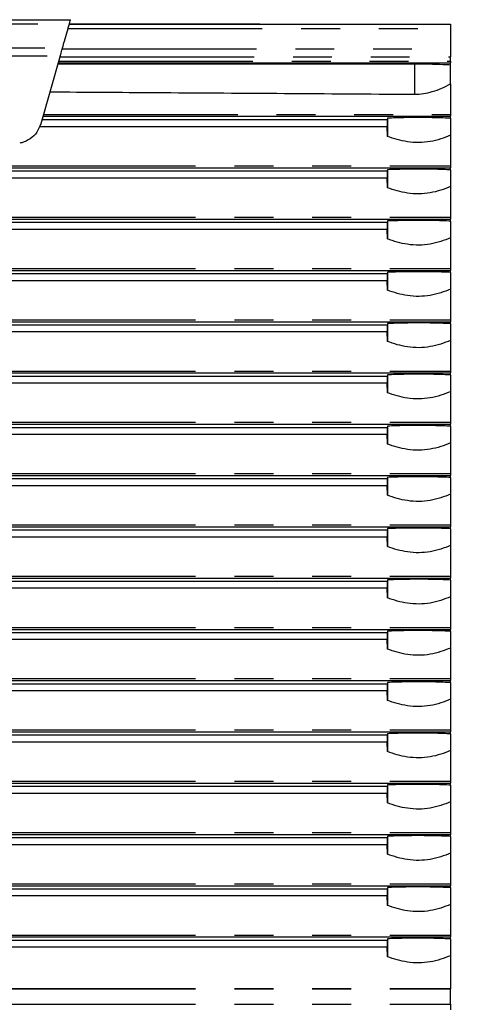
# Model space of a CAD drawing. Extents: x 6 to 588, y 5 to 414.
# Drawn here: x 415 to 429, y 175 to 208 of the extents above; entities that cross this region are included whole.
import ezdxf

# ---------------------------------------------------------------- set-up
doc = ezdxf.new("R2010")
doc.units = 0
doc.linetypes.add('PHANTOM', pattern=[12.7, 6.35, -1.27, 1.27, -1.27, 1.27, -1.27])
doc.layers.get('0').update_dxf_attribs({"linetype": 'CONTINUOUS'})
doc.styles.add('SLDTEXTSTYLE0', font='TXT', dxfattribs={"width": 0.605})
doc.dimstyles.new('SLDDIMSTYLE0', dxfattribs={"dimtxt": 3.081982, "dimasz": 2.5, "dimexe": 0, "dimexo": 0.0625, "dimgap": 0.770496, "dimtad": 1, "dimlfac": 10, "dimrnd": 1e-09, "dimzin": 12, "dimtxsty": 'SLDTEXTSTYLE0', "dimsah": 1, "dimcen": 0.09, "dimazin": 3, "dimtfac": 1, "dimtofl": 0, "dimtmove": 0, "dimatfit": 3, "dimtolj": 1, "dimtzin": 12})

# ---------------------------------------------------------------- blocks, each defined once
blk = doc.blocks.new('_D_2')
at = {"color": 7, "linetype": 'CONTINUOUS'}
for p, q in [((405.253, 251.965), (447.626, 251.965)), ((446.626, 251.965), (446.626, 90.53)), ((437.161, 90.53), (447.626, 90.53))]:
    blk.add_line(p, q, dxfattribs=at)
for points in [[(446.626, 251.965), (446.316, 249.465), (446.936, 249.465)], [(446.626, 90.53), (446.936, 93.03), (446.316, 93.03)]]:
    blk.add_solid(points, dxfattribs=at)
at = {"color": 7, "linetype": 'CONTINUOUS', "insert": (442.533, 163.604), "char_height": 3.175, "attachment_point": 1, "rotation": 90, "style": 'SLDTEXTSTYLE0'}
blk.add_mtext('1614,35', dxfattribs=at)

msp = doc.modelspace()

# ---------------------------------------------------------------- linework, layer by layer
at = {"color": 7, "linetype": 'CONTINUOUS'}
for p, q in [((408.8245, 207.6511), (416.2822, 207.6511)), ((416.2393, 207.5016), (428.7034, 207.5016)), ((416.2458, 207.5242), (428.7034, 207.509)), ((415.9432, 206.4688), (415.3056, 204.2452)), ((415.8787, 206.2438), (428.7034, 206.2438)), ((428.7034, 206.2934), (428.7034, 206.4355)), ((428.7034, 206.1784), (428.7034, 206.2438)), ((428.7034, 205.5531), (428.7034, 206.1784)), ((415.3473, 204.3905), (426.6315, 204.3905)), ((415.3762, 204.4915), (428.7034, 204.4915)), ((426.6374, 204.4318), (426.6315, 204.3905)), ((426.6315, 204.3905), (426.6315, 204.1574)), ((426.6374, 204.4318), (426.6374, 203.835)), ((428.7034, 204.428), (428.7034, 204.4915)), ((428.7034, 204.428), (428.7034, 203.87)), ((415.2754, 204.1574), (426.6315, 204.1574)), ((426.6374, 203.835), (426.6315, 204.1574)), ((414.0067, 202.7036), (426.6315, 202.7036)), ((414.0182, 202.8045), (428.7034, 202.8045)), ((426.6374, 202.7448), (426.6315, 202.7036)), ((426.6315, 202.7036), (426.6315, 202.48)), ((426.6374, 202.7448), (426.6374, 202.1576)), ((428.7034, 202.741), (428.7034, 202.8045)), ((428.7034, 202.741), (428.7034, 202.1926)), ((414.0067, 202.48), (426.6315, 202.48)), ((426.6374, 202.1576), (426.6315, 202.48)), ((414.0067, 201.0261), (426.6315, 201.0261)), ((414.0182, 201.1271), (428.7034, 201.1271)), ((426.6374, 201.0674), (426.6315, 201.0261)), ((426.6315, 201.0261), (426.6315, 200.8026)), ((426.6374, 201.0674), (426.6374, 200.4802)), ((428.7034, 201.0636), (428.7034, 201.1271)), ((428.7034, 201.0636), (428.7034, 200.5152)), ((414.0067, 200.8026), (426.6315, 200.8026)), ((426.6374, 200.4802), (426.6315, 200.8026)), ((414.0182, 199.4497), (428.7034, 199.4497)), ((428.7034, 199.3862), (428.7034, 199.4497)), ((414.0067, 199.3487), (426.6315, 199.3487)), ((414.0067, 199.1252), (426.6315, 199.1252)), ((426.6374, 199.39), (426.6315, 199.3487)), ((426.6315, 199.3487), (426.6315, 199.1252)), ((426.6374, 198.8028), (426.6315, 199.1252)), ((426.6374, 199.39), (426.6374, 198.8028)), ((428.7034, 199.3862), (428.7034, 198.8378)), ((414.0067, 197.6713), (426.6315, 197.6713)), ((414.0182, 197.7723), (428.7034, 197.7723)), ((426.6374, 197.7126), (426.6315, 197.6713)), ((426.6315, 197.6713), (426.6315, 197.4478)), ((426.6374, 197.7126), (426.6374, 197.1254)), ((428.7034, 197.7088), (428.7034, 197.7723)), ((428.7034, 197.7088), (428.7034, 197.1604)), ((414.0067, 197.4478), (426.6315, 197.4478)), ((426.6374, 197.1254), (426.6315, 197.4478)), ((414.0067, 195.9939), (426.6315, 195.9939)), ((414.0182, 196.0949), (428.7034, 196.0949)), ((426.6374, 196.0352), (426.6315, 195.9939)), ((426.6315, 195.9939), (426.6315, 195.7704)), ((426.6374, 196.0352), (426.6374, 195.448)), ((428.7034, 196.0314), (428.7034, 196.0949)), ((428.7034, 196.0314), (428.7034, 195.483)), ((414.0067, 195.7704), (426.6315, 195.7704)), ((426.6374, 195.448), (426.6315, 195.7704)), ((414.0067, 194.3165), (426.6315, 194.3165)), ((414.0182, 194.4175), (428.7034, 194.4175)), ((426.6374, 194.3578), (426.6315, 194.3165)), ((426.6315, 194.3165), (426.6315, 194.093)), ((426.6374, 194.3578), (426.6374, 193.7706)), ((428.7034, 194.354), (428.7034, 194.4175)), ((428.7034, 194.354), (428.7034, 193.8056)), ((414.0067, 194.093), (426.6315, 194.093)), ((426.6374, 193.7706), (426.6315, 194.093)), ((414.0067, 192.6391), (426.6315, 192.6391)), ((414.0182, 192.7401), (428.7034, 192.7401)), ((426.6374, 192.6804), (426.6315, 192.6391)), ((426.6315, 192.6391), (426.6315, 192.4156)), ((426.6374, 192.6804), (426.6374, 192.0932)), ((428.7034, 192.6766), (428.7034, 192.7401)), ((428.7034, 192.6766), (428.7034, 192.1282)), ((414.0067, 192.4156), (426.6315, 192.4156)), ((426.6374, 192.0932), (426.6315, 192.4156)), ((414.0182, 191.0627), (428.7034, 191.0627)), ((428.7034, 190.9992), (428.7034, 191.0627)), ((414.0067, 190.9617), (426.6315, 190.9617)), ((414.0067, 190.7382), (426.6315, 190.7382)), ((426.6374, 191.003), (426.6315, 190.9617)), ((426.6315, 190.9617), (426.6315, 190.7382)), ((426.6374, 190.4158), (426.6315, 190.7382)), ((426.6374, 191.003), (426.6374, 190.4158)), ((428.7034, 190.9992), (428.7034, 190.4508)), ((414.0067, 189.2843), (426.6315, 189.2843)), ((414.0182, 189.3853), (428.7034, 189.3853)), ((426.6374, 189.3256), (426.6315, 189.2843)), ((426.6315, 189.2843), (426.6315, 189.0608)), ((426.6374, 189.3256), (426.6374, 188.7384)), ((428.7034, 189.3218), (428.7034, 189.3853)), ((428.7034, 189.3218), (428.7034, 188.7734)), ((414.0067, 189.0608), (426.6315, 189.0608)), ((426.6374, 188.7384), (426.6315, 189.0608)), ((414.0067, 187.6069), (426.6315, 187.6069)), ((414.0182, 187.7079), (428.7034, 187.7079)), ((426.6374, 187.6482), (426.6315, 187.6069)), ((426.6315, 187.6069), (426.6315, 187.3834)), ((426.6374, 187.6482), (426.6374, 187.061)), ((428.7034, 187.6444), (428.7034, 187.7079)), ((428.7034, 187.6444), (428.7034, 187.096)), ((414.0067, 187.3834), (426.6315, 187.3834)), ((426.6374, 187.061), (426.6315, 187.3834)), ((414.0067, 185.9295), (426.6315, 185.9295)), ((414.0182, 186.0305), (428.7034, 186.0305)), ((426.6374, 185.9708), (426.6315, 185.9295)), ((426.6315, 185.9295), (426.6315, 185.706)), ((426.6374, 185.9708), (426.6374, 185.3836)), ((428.7034, 185.967), (428.7034, 186.0305)), ((428.7034, 185.967), (428.7034, 185.4186)), ((414.0067, 185.706), (426.6315, 185.706)), ((426.6374, 185.3836), (426.6315, 185.706)), ((414.0182, 184.3531), (428.7034, 184.3531)), ((426.6374, 184.2934), (426.6315, 184.2521)), ((426.6374, 184.2934), (426.6374, 183.7062)), ((428.7034, 184.2896), (428.7034, 184.3531)), ((428.7034, 184.2896), (428.7034, 183.7412)), ((414.0067, 184.2521), (426.6315, 184.2521)), ((414.0067, 184.0286), (426.6315, 184.0286)), ((426.6315, 184.2521), (426.6315, 184.0286)), ((426.6374, 183.7062), (426.6315, 184.0286)), ((414.0182, 182.6757), (428.7034, 182.6757)), ((428.7034, 182.6122), (428.7034, 182.6757)), ((414.0067, 182.5747), (426.6315, 182.5747)), ((414.0067, 182.3512), (426.6315, 182.3512)), ((426.6374, 182.616), (426.6315, 182.5747)), ((426.6315, 182.5747), (426.6315, 182.3512)), ((426.6374, 182.0288), (426.6315, 182.3512)), ((426.6374, 182.616), (426.6374, 182.0288)), ((428.7034, 182.6122), (428.7034, 182.0638)), ((414.0067, 180.8973), (426.6315, 180.8973)), ((414.0182, 180.9983), (428.7034, 180.9983)), ((426.6374, 180.9386), (426.6315, 180.8973)), ((426.6315, 180.8973), (426.6315, 180.6738)), ((426.6374, 180.9386), (426.6374, 180.3514)), ((428.7034, 180.9348), (428.7034, 180.9983)), ((428.7034, 180.9348), (428.7034, 180.3864)), ((414.0067, 180.6738), (426.6315, 180.6738)), ((426.6374, 180.3514), (426.6315, 180.6738)), ((414.0067, 179.2199), (426.6315, 179.2199)), ((414.0182, 179.3209), (428.7034, 179.3209)), ((426.6374, 179.2612), (426.6315, 179.2199)), ((426.6315, 179.2199), (426.6315, 178.9964)), ((426.6374, 179.2612), (426.6374, 178.674)), ((428.7034, 179.2574), (428.7034, 179.3209)), ((428.7034, 179.2574), (428.7034, 178.709)), ((414.0067, 178.9964), (426.6315, 178.9964)), ((426.6374, 178.674), (426.6315, 178.9964)), ((414.0067, 177.5425), (426.6315, 177.5425)), ((414.0182, 177.6435), (428.7034, 177.6435)), ((426.6374, 177.5838), (426.6315, 177.5425)), ((426.6315, 177.5425), (426.6315, 177.319)), ((426.6374, 177.5838), (426.6374, 176.9966)), ((428.7034, 177.58), (428.7034, 177.6435)), ((428.7034, 177.58), (428.7034, 177.0316)), ((414.0067, 177.319), (426.6315, 177.319)), ((426.6374, 176.9966), (426.6315, 177.319)), ((428.7034, 175.4404), (428.7034, 175.9488))]:
    msp.add_line(p, q, dxfattribs=at)
at = {"color": 7, "linetype": 'PHANTOM'}
for p, q in [((408.8614, 207.5227), (416.2454, 207.5227)), ((416.1986, 207.3596), (428.7034, 207.3596)), ((409.089, 206.7289), (416.0178, 206.7289)), ((416.0104, 206.7033), (428.7034, 206.7033)), ((409.1636, 206.4688), (415.9432, 206.4688)), ((415.8929, 206.2934), (428.7034, 206.2934)), ((415.9336, 206.4355), (428.7034, 206.4355)), ((427.529, 205.2132), (427.529, 206.2101)), ((415.3945, 204.5552), (428.7034, 204.5552)), ((414.0187, 202.8682), (428.7034, 202.8682)), ((414.0187, 201.1908), (428.7034, 201.1908)), ((414.0187, 199.5134), (428.7034, 199.5134)), ((414.0187, 197.836), (428.7034, 197.836)), ((414.0187, 196.1586), (428.7034, 196.1586)), ((414.0187, 194.4812), (428.7034, 194.4812)), ((414.0187, 192.8038), (428.7034, 192.8038)), ((414.0187, 191.1264), (428.7034, 191.1264)), ((414.0187, 189.449), (428.7034, 189.449)), ((414.0187, 187.7716), (428.7034, 187.7716)), ((414.0187, 186.0942), (428.7034, 186.0942)), ((414.0187, 184.4168), (428.7034, 184.4168)), ((414.0187, 182.7394), (428.7034, 182.7394)), ((414.0187, 181.062), (428.7034, 181.062)), ((414.0187, 179.3846), (428.7034, 179.3846)), ((414.0187, 177.7072), (428.7034, 177.7072)), ((414.019, 175.9615), (428.7034, 175.9615)), ((414.019, 175.9488), (428.7034, 175.9488)), ((414.019, 175.4404), (428.7034, 175.4404))]:
    msp.add_line(p, q, dxfattribs=at)
at = {"color": 7, "linetype": 'CONTINUOUS'}
for points, knots in [([(416.0178, 206.7289), (416.039, 206.8029), (416.0917, 206.9868), (416.1701, 207.26), (416.2201, 207.4346), (416.2454, 207.5227)], [0, 0, 0, 0, 0.2503931, 0.6214757, 1, 1, 1, 1]), ([(416.2454, 207.5227), (416.2555, 207.558), (416.2762, 207.6301), (416.2802, 207.644), (416.2822, 207.6511)], [0, 0, 0, 0, 0.4891043, 1, 1, 1, 1]), ([(428.7034, 207.5016), (428.7034, 207.4992), (428.7034, 207.4923), (428.7034, 207.4441), (428.7034, 207.3825), (428.7034, 207.3596)], [0, 0, 0, 0, 0.2500559, 0.7208757, 1, 1, 1, 1]), ([(428.7034, 207.3596), (428.7034, 207.3163), (428.7034, 207.1989), (428.7034, 206.9835), (428.7034, 206.7972), (428.7034, 206.7033)], [0, 0, 0, 0, 0.224454, 0.6090922, 1, 1, 1, 1]), ([(415.9432, 206.4688), (415.9616, 206.5331), (415.9876, 206.6238), (416.011, 206.7052), (416.0178, 206.7289)], [0, 0, 0, 0, 0.7097127, 1, 1, 1, 1]), ([(428.7034, 206.7033), (428.7034, 206.6961), (428.7034, 206.6548), (428.7034, 206.5668), (428.7034, 206.4817), (428.7034, 206.4355)], [0, 0, 0, 0, 0.0882848, 0.5046221, 1, 1, 1, 1]), ([(415.8672, 206.2038), (416.8399, 206.2043), (418.7854, 206.2054), (421.7024, 206.2069), (424.6179, 206.2085), (426.5586, 206.2096), (427.529, 206.2101)], [0, 0, 0, 0, 0.2498188, 0.4996376, 0.7498188, 1, 1, 1, 1]), ([(427.529, 206.2101), (427.6844, 206.2093), (427.9997, 206.2075), (428.3928, 206.1951), (428.6187, 206.183), (428.7034, 206.1784)], [0, 0, 0, 0, 0.3779471, 0.7668733, 1, 1, 1, 1]), ([(428.7034, 206.2934), (428.7034, 206.2895), (428.7034, 206.28), (428.7034, 206.2659), (428.7034, 206.2534), (428.7034, 206.2461), (428.7034, 206.2445), (428.7034, 206.2438)], [0, 0, 0, 0, 0.1621206, 0.392836, 0.6241702, 0.8566209, 1, 1, 1, 1]), ([(427.529, 205.2132), (427.6261, 205.2171), (427.8237, 205.2251), (428.1221, 205.2978), (428.4204, 205.4085), (428.6084, 205.5046), (428.7034, 205.5531)], [0, 0, 0, 0, 0.2254672, 0.4584019, 0.7266477, 1, 1, 1, 1]), ([(428.7034, 205.5531), (428.7034, 205.5022), (428.7034, 205.3126), (428.7034, 204.9818), (428.7034, 204.682), (428.7034, 204.5552)], [0, 0, 0, 0, 0.1748562, 0.65111, 1, 1, 1, 1]), ([(415.6059, 205.2926), (416.7583, 205.2852), (419.2317, 205.2693), (423.0781, 205.2438), (425.8986, 205.2245), (427.3995, 205.2141), (427.529, 205.2132)], [0, 0, 0, 0, 0.28948646, 0.62130816, 0.96733388, 1, 1, 1, 1]), ([(428.7034, 204.5552), (428.7034, 204.5527), (428.7034, 204.5448), (428.7034, 204.5308), (428.7034, 204.5149), (428.7034, 204.5021), (428.7034, 204.4941), (428.7034, 204.4923), (428.7034, 204.4915)], [0, 0, 0, 0, 0.0887532, 0.28209492, 0.47504721, 0.66839779, 0.86276276, 1, 1, 1, 1]), ([(415.3056, 204.2452), (415.2681, 204.1507), (415.1932, 203.9615), (414.9699, 203.746), (414.7637, 203.6441), (414.6418, 203.6164), (414.6181, 203.611)], [0, 0, 0, 0, 0.3085645, 0.6171116, 0.9257363, 1, 1, 1, 1]), ([(428.7034, 204.428), (428.545, 204.4343), (428.2237, 204.447), (427.7052, 204.4528), (427.1685, 204.4494), (426.8162, 204.4377), (426.6374, 204.4318)], [0, 0, 0, 0, 0.24393491, 0.49493602, 0.7437077, 1, 1, 1, 1]), ([(428.7034, 203.87), (428.5982, 203.8285), (428.3857, 203.7447), (428.0378, 203.658), (427.6672, 203.6217), (427.3031, 203.6494), (426.9553, 203.7252), (426.7441, 203.7982), (426.6374, 203.835)], [0, 0, 0, 0, 0.1689825, 0.3413367, 0.5107674, 0.6871571, 0.8419327, 1, 1, 1, 1]), ([(428.7034, 203.87), (428.7034, 203.8178), (428.7034, 203.6271), (428.7034, 203.2948), (428.7034, 202.995), (428.7034, 202.8682)], [0, 0, 0, 0, 0.17860516, 0.65270445, 1, 1, 1, 1]), ([(428.7034, 202.741), (428.545, 202.7473), (428.2237, 202.76), (427.7052, 202.7658), (427.1685, 202.7624), (426.8162, 202.7507), (426.6374, 202.7448)], [0, 0, 0, 0, 0.24393491, 0.49493602, 0.7437077, 1, 1, 1, 1]), ([(428.7034, 202.8682), (428.7034, 202.8657), (428.7034, 202.8578), (428.7034, 202.8438), (428.7034, 202.8279), (428.7034, 202.8151), (428.7034, 202.8071), (428.7034, 202.8053), (428.7034, 202.8045)], [0, 0, 0, 0, 0.0888781, 0.2821984, 0.4750011, 0.6684346, 0.862778, 1, 1, 1, 1]), ([(428.7034, 202.1926), (428.5982, 202.1511), (428.3857, 202.0673), (428.0378, 201.9806), (427.6672, 201.9443), (427.3031, 201.972), (426.9553, 202.0478), (426.7441, 202.1208), (426.6374, 202.1576)], [0, 0, 0, 0, 0.168984, 0.341338, 0.510768, 0.6871575, 0.8419329, 1, 1, 1, 1]), ([(428.7034, 202.1926), (428.7034, 202.1404), (428.7034, 201.9497), (428.7034, 201.6174), (428.7034, 201.3176), (428.7034, 201.1908)], [0, 0, 0, 0, 0.1786116, 0.6527072, 1, 1, 1, 1]), ([(428.7034, 201.0636), (428.545, 201.0699), (428.2237, 201.0826), (427.7052, 201.0884), (427.1685, 201.0849), (426.8162, 201.0733), (426.6374, 201.0674)], [0, 0, 0, 0, 0.2439349, 0.4949361, 0.7437078, 1, 1, 1, 1]), ([(428.7034, 201.1908), (428.7034, 201.1883), (428.7034, 201.1804), (428.7034, 201.1664), (428.7034, 201.1505), (428.7034, 201.1377), (428.7034, 201.1297), (428.7034, 201.1279), (428.7034, 201.1271)], [0, 0, 0, 0, 0.0888883, 0.2820928, 0.4750457, 0.6683968, 0.8627624, 1, 1, 1, 1]), ([(428.7034, 200.5152), (428.5982, 200.4737), (428.3857, 200.3899), (428.0378, 200.3032), (427.6672, 200.2669), (427.3031, 200.2946), (426.9553, 200.3704), (426.7441, 200.4434), (426.6374, 200.4802)], [0, 0, 0, 0, 0.1689834, 0.3413371, 0.5107676, 0.6871572, 0.8419335, 1, 1, 1, 1]), ([(428.7034, 200.5152), (428.7034, 200.463), (428.7034, 200.2723), (428.7034, 199.94), (428.7034, 199.6402), (428.7034, 199.5134)], [0, 0, 0, 0, 0.1786083, 0.6527012, 1, 1, 1, 1]), ([(428.7034, 199.3862), (428.545, 199.3925), (428.2237, 199.4052), (427.7052, 199.411), (427.1685, 199.4075), (426.8162, 199.3959), (426.6374, 199.39)], [0, 0, 0, 0, 0.243935, 0.4949361, 0.7437079, 1, 1, 1, 1]), ([(428.7034, 199.5134), (428.7034, 199.5109), (428.7034, 199.503), (428.7034, 199.489), (428.7034, 199.4731), (428.7034, 199.4603), (428.7034, 199.4523), (428.7034, 199.4505), (428.7034, 199.4497)], [0, 0, 0, 0, 0.0888191, 0.2820887, 0.4750378, 0.6683852, 0.8627814, 1, 1, 1, 1]), ([(428.7034, 198.8378), (428.5982, 198.7963), (428.3857, 198.7125), (428.0378, 198.6258), (427.6672, 198.5895), (427.3031, 198.6172), (426.9553, 198.693), (426.7441, 198.766), (426.6374, 198.8028)], [0, 0, 0, 0, 0.1689834, 0.3413371, 0.5107676, 0.6871572, 0.8419335, 1, 1, 1, 1]), ([(428.7034, 198.8378), (428.7034, 198.7856), (428.7034, 198.5949), (428.7034, 198.2626), (428.7034, 197.9628), (428.7034, 197.836)], [0, 0, 0, 0, 0.1786083, 0.6527012, 1, 1, 1, 1]), ([(428.7034, 197.836), (428.7034, 197.8335), (428.7034, 197.8256), (428.7034, 197.8116), (428.7034, 197.7957), (428.7034, 197.7829), (428.7034, 197.7749), (428.7034, 197.7731), (428.7034, 197.7723)], [0, 0, 0, 0, 0.0888191, 0.2820887, 0.4750378, 0.6683852, 0.8627814, 1, 1, 1, 1]), ([(428.7034, 197.7088), (428.545, 197.7151), (428.2237, 197.7278), (427.7052, 197.7336), (427.1685, 197.7301), (426.8162, 197.7185), (426.6374, 197.7126)], [0, 0, 0, 0, 0.2439349, 0.4949361, 0.7437078, 1, 1, 1, 1]), ([(428.7034, 197.1604), (428.5982, 197.1189), (428.3857, 197.0351), (428.0378, 196.9484), (427.6672, 196.9121), (427.3031, 196.9398), (426.9553, 197.0156), (426.7441, 197.0886), (426.6374, 197.1254)], [0, 0, 0, 0, 0.1689834, 0.3413371, 0.5107676, 0.6871572, 0.8419335, 1, 1, 1, 1]), ([(428.7034, 197.1604), (428.7034, 197.1082), (428.7034, 196.9175), (428.7034, 196.5852), (428.7034, 196.2854), (428.7034, 196.1586)], [0, 0, 0, 0, 0.1786083, 0.6527012, 1, 1, 1, 1]), ([(428.7034, 196.0314), (428.545, 196.0377), (428.2237, 196.0504), (427.7052, 196.0562), (427.1685, 196.0527), (426.8162, 196.0411), (426.6374, 196.0352)], [0, 0, 0, 0, 0.2439349, 0.4949361, 0.7437078, 1, 1, 1, 1]), ([(428.7034, 196.1586), (428.7034, 196.1561), (428.7034, 196.1482), (428.7034, 196.1342), (428.7034, 196.1183), (428.7034, 196.1055), (428.7034, 196.0975), (428.7034, 196.0957), (428.7034, 196.0949)], [0, 0, 0, 0, 0.0888191, 0.2820887, 0.4750378, 0.6683852, 0.8627814, 1, 1, 1, 1]), ([(428.7034, 195.483), (428.5982, 195.4415), (428.3857, 195.3577), (428.0378, 195.271), (427.6672, 195.2347), (427.3031, 195.2624), (426.9553, 195.3382), (426.7441, 195.4112), (426.6374, 195.448)], [0, 0, 0, 0, 0.1689834, 0.3413371, 0.5107676, 0.6871572, 0.8419335, 1, 1, 1, 1]), ([(428.7034, 195.483), (428.7034, 195.4308), (428.7034, 195.2401), (428.7034, 194.9078), (428.7034, 194.608), (428.7034, 194.4812)], [0, 0, 0, 0, 0.1786083, 0.6527012, 1, 1, 1, 1]), ([(428.7034, 194.354), (428.545, 194.3603), (428.2237, 194.373), (427.7052, 194.3788), (427.1685, 194.3753), (426.8162, 194.3637), (426.6374, 194.3578)], [0, 0, 0, 0, 0.2439349, 0.4949361, 0.7437078, 1, 1, 1, 1]), ([(428.7034, 194.4812), (428.7034, 194.4787), (428.7034, 194.4708), (428.7034, 194.4568), (428.7034, 194.4409), (428.7034, 194.4281), (428.7034, 194.4201), (428.7034, 194.4183), (428.7034, 194.4175)], [0, 0, 0, 0, 0.0888191, 0.2820887, 0.4750378, 0.6683852, 0.8627814, 1, 1, 1, 1]), ([(428.7034, 193.8056), (428.5982, 193.7641), (428.3857, 193.6803), (428.0378, 193.5936), (427.6672, 193.5573), (427.3031, 193.585), (426.9553, 193.6608), (426.7441, 193.7338), (426.6374, 193.7706)], [0, 0, 0, 0, 0.1689834, 0.3413371, 0.5107676, 0.6871572, 0.8419335, 1, 1, 1, 1]), ([(428.7034, 193.8056), (428.7034, 193.7534), (428.7034, 193.5627), (428.7034, 193.2304), (428.7034, 192.9306), (428.7034, 192.8038)], [0, 0, 0, 0, 0.1786083, 0.6527012, 1, 1, 1, 1]), ([(428.7034, 192.6766), (428.545, 192.6829), (428.2237, 192.6956), (427.7052, 192.7014), (427.1685, 192.6979), (426.8162, 192.6863), (426.6374, 192.6804)], [0, 0, 0, 0, 0.2439349, 0.4949361, 0.7437078, 1, 1, 1, 1]), ([(428.7034, 192.8038), (428.7034, 192.8013), (428.7034, 192.7934), (428.7034, 192.7794), (428.7034, 192.7635), (428.7034, 192.7507), (428.7034, 192.7427), (428.7034, 192.7409), (428.7034, 192.7401)], [0, 0, 0, 0, 0.08881767, 0.28208414, 0.47503006, 0.66837425, 0.8627673, 1, 1, 1, 1]), ([(428.7034, 192.1282), (428.5982, 192.0867), (428.3857, 192.0029), (428.0378, 191.9162), (427.6672, 191.8799), (427.3031, 191.9076), (426.9553, 191.9834), (426.7441, 192.0564), (426.6374, 192.0932)], [0, 0, 0, 0, 0.1689834, 0.3413371, 0.5107676, 0.6871572, 0.8419335, 1, 1, 1, 1]), ([(428.7034, 192.1282), (428.7034, 192.076), (428.7034, 191.8853), (428.7034, 191.553), (428.7034, 191.2532), (428.7034, 191.1264)], [0, 0, 0, 0, 0.1786084, 0.6527058, 1, 1, 1, 1]), ([(428.7034, 190.9992), (428.545, 191.0055), (428.2237, 191.0182), (427.7052, 191.024), (427.1685, 191.0205), (426.8162, 191.0089), (426.6374, 191.003)], [0, 0, 0, 0, 0.2439349, 0.4949361, 0.7437078, 1, 1, 1, 1]), ([(428.7034, 191.1264), (428.7034, 191.1239), (428.7034, 191.116), (428.7034, 191.102), (428.7034, 191.0861), (428.7034, 191.0733), (428.7034, 191.0653), (428.7034, 191.0635), (428.7034, 191.0627)], [0, 0, 0, 0, 0.0888852, 0.2820831, 0.4750293, 0.6683738, 0.8627671, 1, 1, 1, 1]), ([(428.7034, 190.4508), (428.5982, 190.4093), (428.3857, 190.3255), (428.0378, 190.2388), (427.6672, 190.2025), (427.3031, 190.2302), (426.9553, 190.306), (426.7441, 190.379), (426.6374, 190.4158)], [0, 0, 0, 0, 0.1689834, 0.3413376, 0.5107678, 0.6871574, 0.8419335, 1, 1, 1, 1]), ([(428.7034, 190.4508), (428.7034, 190.3986), (428.7034, 190.2079), (428.7034, 189.8756), (428.7034, 189.5758), (428.7034, 189.449)], [0, 0, 0, 0, 0.1786084, 0.6527058, 1, 1, 1, 1]), ([(428.7034, 189.449), (428.7034, 189.4465), (428.7034, 189.4386), (428.7034, 189.4246), (428.7034, 189.4087), (428.7034, 189.3959), (428.7034, 189.3879), (428.7034, 189.3861), (428.7034, 189.3853)], [0, 0, 0, 0, 0.0888836, 0.2820781, 0.4750209, 0.6684141, 0.8627695, 1, 1, 1, 1]), ([(428.7034, 189.3218), (428.545, 189.3281), (428.2237, 189.3408), (427.7052, 189.3466), (427.1685, 189.3431), (426.8162, 189.3315), (426.6374, 189.3256)], [0, 0, 0, 0, 0.2439349, 0.4949361, 0.7437078, 1, 1, 1, 1]), ([(428.7034, 188.7734), (428.5982, 188.7319), (428.3857, 188.6481), (428.0378, 188.5614), (427.6672, 188.5251), (427.3031, 188.5528), (426.9553, 188.6286), (426.7441, 188.7016), (426.6374, 188.7384)], [0, 0, 0, 0, 0.1689834, 0.3413376, 0.5107678, 0.6871574, 0.8419335, 1, 1, 1, 1]), ([(428.7034, 188.7734), (428.7034, 188.7212), (428.7034, 188.5305), (428.7034, 188.1982), (428.7034, 187.8984), (428.7034, 187.7716)], [0, 0, 0, 0, 0.1786084, 0.6527058, 1, 1, 1, 1]), ([(428.7034, 187.6444), (428.545, 187.6507), (428.2237, 187.6634), (427.7052, 187.6692), (427.1685, 187.6657), (426.8162, 187.6541), (426.6374, 187.6482)], [0, 0, 0, 0, 0.2439349, 0.4949361, 0.7437078, 1, 1, 1, 1]), ([(428.7034, 187.7716), (428.7034, 187.7691), (428.7034, 187.7612), (428.7034, 187.7472), (428.7034, 187.7313), (428.7034, 187.7185), (428.7034, 187.7105), (428.7034, 187.7087), (428.7034, 187.7079)], [0, 0, 0, 0, 0.0888836, 0.2820781, 0.4750209, 0.6684141, 0.8627695, 1, 1, 1, 1]), ([(428.7034, 187.096), (428.5982, 187.0545), (428.3857, 186.9707), (428.0378, 186.884), (427.6672, 186.8477), (427.3031, 186.8754), (426.9553, 186.9512), (426.7441, 187.0242), (426.6374, 187.061)], [0, 0, 0, 0, 0.1689834, 0.3413376, 0.5107678, 0.6871574, 0.8419335, 1, 1, 1, 1]), ([(428.7034, 187.096), (428.7034, 187.0438), (428.7034, 186.8531), (428.7034, 186.5208), (428.7034, 186.221), (428.7034, 186.0942)], [0, 0, 0, 0, 0.1786084, 0.6527058, 1, 1, 1, 1]), ([(428.7034, 185.967), (428.545, 185.9733), (428.2237, 185.986), (427.7052, 185.9918), (427.1685, 185.9883), (426.8162, 185.9767), (426.6374, 185.9708)], [0, 0, 0, 0, 0.2439349, 0.4949361, 0.7437078, 1, 1, 1, 1]), ([(428.7034, 186.0942), (428.7034, 186.0917), (428.7034, 186.0838), (428.7034, 186.0698), (428.7034, 186.0539), (428.7034, 186.0411), (428.7034, 186.0331), (428.7034, 186.0313), (428.7034, 186.0305)], [0, 0, 0, 0, 0.0888836, 0.2820781, 0.4750209, 0.6684141, 0.8627695, 1, 1, 1, 1]), ([(428.7034, 185.4186), (428.5982, 185.3771), (428.3857, 185.2933), (428.0378, 185.2066), (427.6672, 185.1703), (427.3031, 185.198), (426.9553, 185.2738), (426.7441, 185.3468), (426.6374, 185.3836)], [0, 0, 0, 0, 0.1689834, 0.3413376, 0.5107678, 0.6871574, 0.8419335, 1, 1, 1, 1]), ([(428.7034, 185.4186), (428.7034, 185.3664), (428.7034, 185.1757), (428.7034, 184.8434), (428.7034, 184.5436), (428.7034, 184.4168)], [0, 0, 0, 0, 0.1786084, 0.6527058, 1, 1, 1, 1]), ([(428.7034, 184.2896), (428.545, 184.2959), (428.2237, 184.3086), (427.7052, 184.3144), (427.1685, 184.3109), (426.8162, 184.2993), (426.6374, 184.2934)], [0, 0, 0, 0, 0.2439349, 0.4949361, 0.7437078, 1, 1, 1, 1]), ([(428.7034, 184.4168), (428.7034, 184.4143), (428.7034, 184.4064), (428.7034, 184.3924), (428.7034, 184.3765), (428.7034, 184.3637), (428.7034, 184.3557), (428.7034, 184.3539), (428.7034, 184.3531)], [0, 0, 0, 0, 0.0888836, 0.2820781, 0.4750209, 0.6684141, 0.8627695, 1, 1, 1, 1]), ([(428.7034, 183.7412), (428.5982, 183.6997), (428.3857, 183.6159), (428.0378, 183.5292), (427.6672, 183.4929), (427.3031, 183.5206), (426.9553, 183.5964), (426.7441, 183.6694), (426.6374, 183.7062)], [0, 0, 0, 0, 0.1689834, 0.3413376, 0.5107678, 0.6871574, 0.8419335, 1, 1, 1, 1]), ([(428.7034, 183.7412), (428.7034, 183.689), (428.7034, 183.4983), (428.7034, 183.166), (428.7034, 182.8662), (428.7034, 182.7394)], [0, 0, 0, 0, 0.1786084, 0.6527058, 1, 1, 1, 1]), ([(428.7034, 182.7394), (428.7034, 182.7369), (428.7034, 182.729), (428.7034, 182.715), (428.7034, 182.6991), (428.7034, 182.6863), (428.7034, 182.6783), (428.7034, 182.6765), (428.7034, 182.6757)], [0, 0, 0, 0, 0.0888836, 0.2820781, 0.4750209, 0.6684141, 0.8627695, 1, 1, 1, 1]), ([(428.7034, 182.6122), (428.545, 182.6185), (428.2237, 182.6312), (427.7052, 182.637), (427.1685, 182.6335), (426.8162, 182.6219), (426.6374, 182.616)], [0, 0, 0, 0, 0.2439349, 0.4949361, 0.7437078, 1, 1, 1, 1]), ([(428.7034, 182.0638), (428.5982, 182.0223), (428.3857, 181.9385), (428.0378, 181.8518), (427.6672, 181.8155), (427.3031, 181.8432), (426.9553, 181.919), (426.7441, 181.992), (426.6374, 182.0288)], [0, 0, 0, 0, 0.1689834, 0.3413376, 0.5107678, 0.6871574, 0.8419335, 1, 1, 1, 1]), ([(428.7034, 182.0638), (428.7034, 182.0116), (428.7034, 181.8209), (428.7034, 181.4886), (428.7034, 181.1888), (428.7034, 181.062)], [0, 0, 0, 0, 0.1786084, 0.6527058, 1, 1, 1, 1]), ([(428.7034, 181.062), (428.7034, 181.0595), (428.7034, 181.0516), (428.7034, 181.0376), (428.7034, 181.0217), (428.7034, 181.0089), (428.7034, 181.0009), (428.7034, 180.9991), (428.7034, 180.9983)], [0, 0, 0, 0, 0.0888836, 0.2820781, 0.4750209, 0.6684141, 0.8627695, 1, 1, 1, 1]), ([(428.7034, 180.9348), (428.545, 180.9411), (428.2237, 180.9538), (427.7052, 180.9596), (427.1685, 180.9561), (426.8162, 180.9445), (426.6374, 180.9386)], [0, 0, 0, 0, 0.2439349, 0.4949361, 0.7437078, 1, 1, 1, 1]), ([(428.7034, 180.3864), (428.5982, 180.3449), (428.3857, 180.2611), (428.0378, 180.1744), (427.6672, 180.1381), (427.3031, 180.1658), (426.9553, 180.2416), (426.7441, 180.3146), (426.6374, 180.3514)], [0, 0, 0, 0, 0.1689833, 0.3413375, 0.5107677, 0.6871572, 0.8419328, 1, 1, 1, 1]), ([(428.7034, 180.3864), (428.7034, 180.3342), (428.7034, 180.1435), (428.7034, 179.8112), (428.7034, 179.5114), (428.7034, 179.3846)], [0, 0, 0, 0, 0.1786084, 0.6527058, 1, 1, 1, 1]), ([(428.7034, 179.2574), (428.545, 179.2637), (428.2237, 179.2764), (427.7052, 179.2822), (427.1685, 179.2787), (426.8162, 179.2671), (426.6374, 179.2612)], [0, 0, 0, 0, 0.2439349, 0.4949361, 0.7437078, 1, 1, 1, 1]), ([(428.7034, 179.3846), (428.7034, 179.3821), (428.7034, 179.3742), (428.7034, 179.3602), (428.7034, 179.3443), (428.7034, 179.3315), (428.7034, 179.3235), (428.7034, 179.3217), (428.7034, 179.3209)], [0, 0, 0, 0, 0.0888836, 0.2820781, 0.4750209, 0.6684141, 0.8627695, 1, 1, 1, 1]), ([(428.7034, 178.709), (428.5982, 178.6675), (428.3857, 178.5837), (428.0378, 178.497), (427.6672, 178.4607), (427.3031, 178.4884), (426.9553, 178.5642), (426.7441, 178.6372), (426.6374, 178.674)], [0, 0, 0, 0, 0.1689833, 0.3413375, 0.5107677, 0.6871572, 0.8419328, 1, 1, 1, 1]), ([(428.7034, 178.709), (428.7034, 178.6568), (428.7034, 178.4661), (428.7034, 178.1338), (428.7034, 177.834), (428.7034, 177.7072)], [0, 0, 0, 0, 0.1786084, 0.6527058, 1, 1, 1, 1]), ([(428.7034, 177.58), (428.545, 177.5863), (428.2237, 177.599), (427.7052, 177.6048), (427.1685, 177.6013), (426.8162, 177.5897), (426.6374, 177.5838)], [0, 0, 0, 0, 0.2439349, 0.4949361, 0.7437078, 1, 1, 1, 1]), ([(428.7034, 177.7072), (428.7034, 177.7047), (428.7034, 177.6968), (428.7034, 177.6828), (428.7034, 177.6669), (428.7034, 177.6541), (428.7034, 177.6461), (428.7034, 177.6443), (428.7034, 177.6435)], [0, 0, 0, 0, 0.0888836, 0.2820781, 0.4750209, 0.6684141, 0.8627695, 1, 1, 1, 1]), ([(428.7034, 177.0316), (428.5982, 176.9901), (428.3857, 176.9063), (428.0378, 176.8196), (427.6672, 176.7833), (427.3031, 176.811), (426.9553, 176.8868), (426.7441, 176.9598), (426.6374, 176.9966)], [0, 0, 0, 0, 0.1689833, 0.3413375, 0.5107677, 0.6871572, 0.8419328, 1, 1, 1, 1]), ([(428.7034, 177.0316), (428.7034, 176.9658), (428.7034, 176.7608), (428.7034, 176.4035), (428.7034, 176.0953), (428.7034, 175.9615)], [0, 0, 0, 0, 0.2111206, 0.6575076, 1, 1, 1, 1]), ([(428.7034, 175.9615), (428.7034, 175.9589), (428.7034, 175.9547), (428.7034, 175.9505), (428.7034, 175.9488)], [0, 0, 0, 0, 0.6100232, 1, 1, 1, 1]), ([(428.7034, 175.4404), (428.7034, 175.4289), (428.7034, 175.3977), (428.7034, 175.3489), (428.7034, 175.3025), (428.7034, 175.2713), (428.7034, 175.2629), (428.7034, 175.2624), (428.7034, 175.2624)], [0, 0, 0, 0, 0.12409404, 0.33926094, 0.554886, 0.77161062, 0.98959217, 1, 1, 1, 1])]:
    msp.add_open_spline(points, degree=3, knots=knots, dxfattribs=at)

# ---------------------------------------------------------------- dimensions: what is measured, and where the dimension line sits
dim = msp.add_linear_dim(base=(446.6259, 90.5302), p1=(404.2534, 251.9652), p2=(436.1608, 90.5302), angle=90, dimstyle='SLDDIMSTYLE0', dxfattribs=at)
dim.commit()
dim.dimension.update_dxf_attribs({"geometry": '_D_2', "text_midpoint": (446.6259, 171.2477), "dimtype": 160})

doc.saveas('drawing.dxf')
